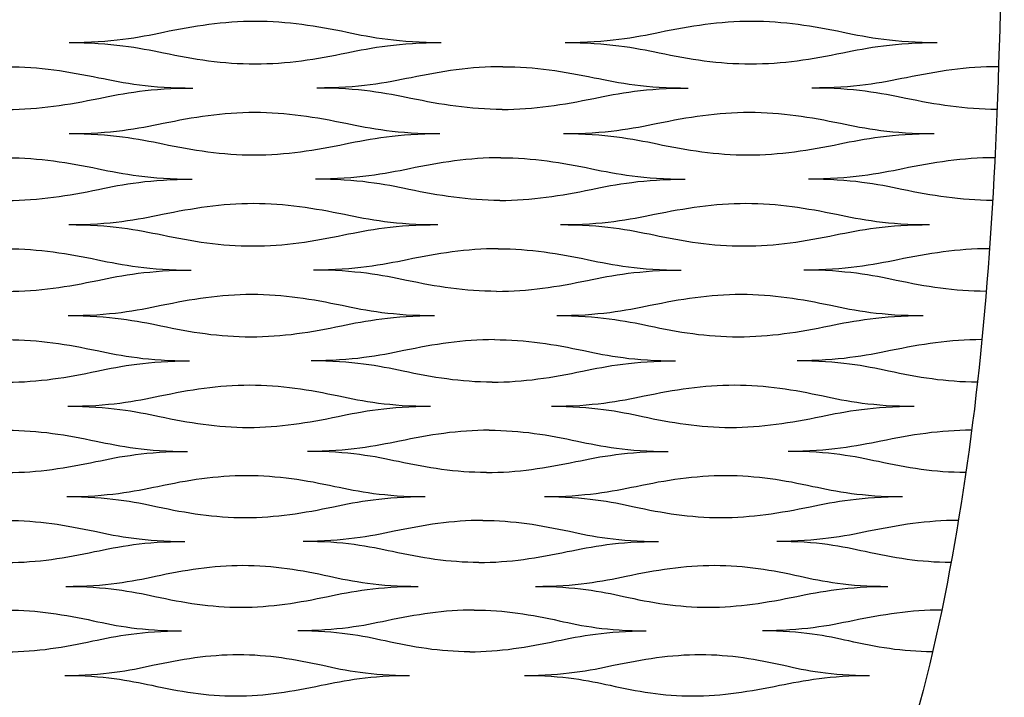
# Model space of a CAD drawing. Extents: x 0.4 to 17.3, y 0.4 to 6.1.
# Drawn here: x 15.3 to 17.3, y 1.8 to 3.2 of the extents above; entities that cross this region are included whole.
import ezdxf

# ---------------------------------------------------------------- set-up
doc = ezdxf.new("R2010")
doc.units = 0
doc.header["$MEASUREMENT"] = 0
doc.layers.add('DEFAULT', color=7, linetype='CONTINUOUS')

msp = doc.modelspace()

# ---------------------------------------------------------------- linework, layer by layer
at = {"layer": 'DEFAULT'}
for points, knots in [([(17.3051, 4.4919), (17.3051, 3.3114), (17.3051, 2.7212), (17.2018, 2.1309), (17.0985, 1.5406), (16.8919, 0.9504), (16.0656, 0.3601)], [0, 0, 0, 0, 1, 1, 1, 2, 2, 2, 2]), ([(15.3677, 3.1694), (15.4544, 3.1694), (15.5119, 3.1801), (15.5632, 3.1908), (15.6258, 3.2038), (15.6871, 3.2137), (15.7533, 3.2137), (15.8196, 3.2137), (15.8807, 3.2038), (15.9433, 3.1908), (15.9944, 3.1801), (16.0518, 3.1694), (16.1385, 3.1694)], [0, 0, 0, 0, 1, 1, 1, 2, 2, 2, 3, 3, 3, 4, 4, 4, 4]), ([(16.3954, 3.1694), (16.4822, 3.1694), (16.5398, 3.1801), (16.5912, 3.1908), (16.654, 3.2038), (16.7154, 3.2137), (16.7816, 3.2137), (16.8479, 3.2137), (16.9089, 3.2038), (16.9713, 3.1908), (17.0223, 3.1801), (17.0795, 3.1694), (17.1663, 3.1694)], [0, 0, 0, 0, 1, 1, 1, 2, 2, 2, 3, 3, 3, 4, 4, 4, 4]), ([(15.3677, 3.1694), (15.4544, 3.1694), (15.5118, 3.1586), (15.563, 3.148), (15.6255, 3.135), (15.6865, 3.1251), (15.7527, 3.1251), (15.8189, 3.1251), (15.8801, 3.135), (15.9428, 3.148), (15.9942, 3.1586), (16.0518, 3.1694), (16.1385, 3.1694)], [0, 0, 0, 0, 1, 1, 1, 2, 2, 2, 3, 3, 3, 4, 4, 4, 4]), ([(16.3954, 3.1694), (16.4822, 3.1694), (16.5394, 3.1586), (16.5903, 3.148), (16.6526, 3.135), (16.7135, 3.1251), (16.7796, 3.1251), (16.8458, 3.1251), (16.9072, 3.135), (16.9702, 3.148), (17.0217, 3.1586), (17.0795, 3.1694), (17.1663, 3.1694)], [0, 0, 0, 0, 1, 1, 1, 2, 2, 2, 3, 3, 3, 4, 4, 4, 4]), ([(15.2392, 3.1192), (15.3054, 3.1192), (15.3665, 3.1093), (15.429, 3.0964), (15.4801, 3.0857), (15.5374, 3.075), (15.624, 3.075)], [0, 0, 0, 0, 1, 1, 1, 2, 2, 2, 2]), ([(16.2661, 3.1192), (16.1999, 3.1192), (16.1386, 3.1093), (16.0759, 3.0964), (16.0246, 3.0857), (15.9671, 3.075), (15.8805, 3.075)], [0, 0, 0, 0, 1, 1, 1, 2, 2, 2, 2]), ([(16.2661, 3.1192), (16.3322, 3.1192), (16.3931, 3.1093), (16.4554, 3.0964), (16.5063, 3.0857), (16.5634, 3.075), (16.65, 3.075)], [0, 0, 0, 0, 1, 1, 1, 2, 2, 2, 2]), ([(17.2929, 3.1192), (17.2267, 3.1192), (17.1653, 3.1093), (17.1023, 3.0964), (17.0508, 3.0857), (16.9931, 3.075), (16.9065, 3.075)], [0, 0, 0, 0, 1, 1, 1, 2, 2, 2, 2]), ([(15.2392, 3.0307), (15.3053, 3.0307), (15.3663, 3.0406), (15.4288, 3.0536), (15.48, 3.0642), (15.5374, 3.075), (15.624, 3.075)], [0, 0, 0, 0, 1, 1, 1, 2, 2, 2, 2]), ([(16.2645, 3.0307), (16.1984, 3.0307), (16.1376, 3.0406), (16.0753, 3.0536), (16.0243, 3.0642), (15.9671, 3.075), (15.8805, 3.075)], [0, 0, 0, 0, 1, 1, 1, 2, 2, 2, 2]), ([(16.2645, 3.0307), (16.3305, 3.0307), (16.3917, 3.0406), (16.4545, 3.0536), (16.5058, 3.0642), (16.5634, 3.075), (16.65, 3.075)], [0, 0, 0, 0, 1, 1, 1, 2, 2, 2, 2]), ([(17.2897, 3.0307), (17.2236, 3.0307), (17.163, 3.0406), (17.1009, 3.0536), (17.0501, 3.0642), (16.9931, 3.075), (16.9065, 3.075)], [0, 0, 0, 0, 1, 1, 1, 2, 2, 2, 2]), ([(15.3672, 2.9806), (15.4537, 2.9806), (15.511, 2.9913), (15.5621, 3.0019), (15.6246, 3.0149), (15.6857, 3.0248), (15.7518, 3.0248), (15.8178, 3.0248), (15.8787, 3.0149), (15.941, 3.0019), (15.9919, 2.9913), (16.0491, 2.9806), (16.1355, 2.9806)], [0, 0, 0, 0, 1, 1, 1, 2, 2, 2, 3, 3, 3, 4, 4, 4, 4]), ([(16.3916, 2.9806), (16.478, 2.9806), (16.5355, 2.9913), (16.5869, 3.0019), (16.6496, 3.0149), (16.7108, 3.0248), (16.7769, 3.0248), (16.843, 3.0248), (16.9037, 3.0149), (16.9657, 3.0019), (17.0165, 2.9913), (17.0734, 2.9806), (17.1598, 2.9806)], [0, 0, 0, 0, 1, 1, 1, 2, 2, 2, 3, 3, 3, 4, 4, 4, 4]), ([(15.3672, 2.9806), (15.4537, 2.9806), (15.5109, 2.9698), (15.5618, 2.9592), (15.6241, 2.9462), (15.6848, 2.9364), (15.7508, 2.9364), (15.8167, 2.9364), (15.8777, 2.9462), (15.9403, 2.9592), (15.9916, 2.9698), (16.0491, 2.9806), (16.1355, 2.9806)], [0, 0, 0, 0, 1, 1, 1, 2, 2, 2, 3, 3, 3, 4, 4, 4, 4]), ([(16.3916, 2.9806), (16.478, 2.9806), (16.5349, 2.9698), (16.5856, 2.9592), (16.6475, 2.9462), (16.708, 2.9364), (16.7739, 2.9364), (16.8399, 2.9364), (16.9012, 2.9462), (16.9641, 2.9592), (17.0156, 2.9698), (17.0734, 2.9806), (17.1598, 2.9806)], [0, 0, 0, 0, 1, 1, 1, 2, 2, 2, 3, 3, 3, 4, 4, 4, 4]), ([(15.2392, 2.9305), (15.3051, 2.9305), (15.366, 2.9206), (15.4282, 2.9076), (15.4791, 2.897), (15.5362, 2.8862), (15.6224, 2.8862)], [0, 0, 0, 0, 1, 1, 1, 2, 2, 2, 2]), ([(16.2622, 2.9305), (16.1963, 2.9305), (16.1352, 2.9206), (16.0726, 2.9076), (16.0214, 2.897), (15.9641, 2.8862), (15.8778, 2.8862)], [0, 0, 0, 0, 1, 1, 1, 2, 2, 2, 2]), ([(16.2622, 2.9305), (16.3281, 2.9305), (16.3887, 2.9206), (16.4506, 2.9076), (16.5012, 2.897), (16.558, 2.8862), (16.6442, 2.8862)], [0, 0, 0, 0, 1, 1, 1, 2, 2, 2, 2]), ([(17.2852, 2.9305), (17.2193, 2.9305), (17.1579, 2.9206), (17.095, 2.9076), (17.0435, 2.897), (16.9859, 2.8862), (16.8996, 2.8862)], [0, 0, 0, 0, 1, 1, 1, 2, 2, 2, 2]), ([(15.2392, 2.842), (15.305, 2.842), (15.3657, 2.8519), (15.428, 2.8649), (15.479, 2.8755), (15.5362, 2.8862), (15.6224, 2.8862)], [0, 0, 0, 0, 1, 1, 1, 2, 2, 2, 2]), ([(16.2598, 2.842), (16.1941, 2.842), (16.1336, 2.8519), (16.0716, 2.8649), (16.021, 2.8755), (15.9641, 2.8862), (15.8778, 2.8862)], [0, 0, 0, 0, 1, 1, 1, 2, 2, 2, 2]), ([(16.2598, 2.842), (16.3256, 2.842), (16.3866, 2.8519), (16.4492, 2.8649), (16.5005, 2.8755), (16.558, 2.8862), (16.6442, 2.8862)], [0, 0, 0, 0, 1, 1, 1, 2, 2, 2, 2]), ([(17.2804, 2.842), (17.2147, 2.842), (17.1545, 2.8519), (17.0929, 2.8649), (17.0425, 2.8755), (16.9859, 2.8862), (16.8996, 2.8862)], [0, 0, 0, 0, 1, 1, 1, 2, 2, 2, 2]), ([(15.3666, 2.7919), (15.4526, 2.7919), (15.5097, 2.8026), (15.5606, 2.8133), (15.6228, 2.8262), (15.6837, 2.8361), (15.7494, 2.8361), (15.8152, 2.8361), (15.8758, 2.8262), (15.9377, 2.8133), (15.9883, 2.8026), (16.0451, 2.7919), (16.1311, 2.7919)], [0, 0, 0, 0, 1, 1, 1, 2, 2, 2, 3, 3, 3, 4, 4, 4, 4]), ([(16.3859, 2.7919), (16.4719, 2.7919), (16.5292, 2.8026), (16.5804, 2.8133), (16.643, 2.8262), (16.7041, 2.8361), (16.7699, 2.8361), (16.8357, 2.8361), (16.896, 2.8262), (16.9575, 2.8133), (17.0079, 2.8026), (17.0643, 2.7919), (17.1504, 2.7919)], [0, 0, 0, 0, 1, 1, 1, 2, 2, 2, 3, 3, 3, 4, 4, 4, 4]), ([(15.3666, 2.7919), (15.4526, 2.7919), (15.5095, 2.7812), (15.5602, 2.7706), (15.622, 2.7576), (15.6824, 2.7477), (15.748, 2.7477), (15.8136, 2.7477), (15.8743, 2.7576), (15.9367, 2.7706), (15.9878, 2.7812), (16.0451, 2.7919), (16.1311, 2.7919)], [0, 0, 0, 0, 1, 1, 1, 2, 2, 2, 3, 3, 3, 4, 4, 4, 4]), ([(16.3859, 2.7919), (16.4719, 2.7919), (16.5284, 2.7812), (16.5786, 2.7706), (16.64, 2.7576), (16.7, 2.7477), (16.7656, 2.7477), (16.8312, 2.7477), (16.8923, 2.7576), (16.9552, 2.7706), (17.0066, 2.7812), (17.0643, 2.7919), (17.1504, 2.7919)], [0, 0, 0, 0, 1, 1, 1, 2, 2, 2, 3, 3, 3, 4, 4, 4, 4]), ([(15.2392, 2.7419), (15.3048, 2.7419), (15.3653, 2.732), (15.4271, 2.719), (15.4777, 2.7084), (15.5344, 2.6977), (15.6201, 2.6977)], [0, 0, 0, 0, 1, 1, 1, 2, 2, 2, 2]), ([(16.2566, 2.7419), (16.191, 2.7419), (16.1301, 2.732), (16.0678, 2.719), (16.0168, 2.7084), (15.9597, 2.6977), (15.874, 2.6977)], [0, 0, 0, 0, 1, 1, 1, 2, 2, 2, 2]), ([(16.2566, 2.7419), (16.3221, 2.7419), (16.3823, 2.732), (16.4436, 2.719), (16.4938, 2.7084), (16.5501, 2.6977), (16.6358, 2.6977)], [0, 0, 0, 0, 1, 1, 1, 2, 2, 2, 2]), ([(17.2739, 2.7419), (17.2084, 2.7419), (17.1471, 2.732), (17.0843, 2.719), (17.0329, 2.7084), (16.9754, 2.6977), (16.8897, 2.6977)], [0, 0, 0, 0, 1, 1, 1, 2, 2, 2, 2]), ([(15.2392, 2.6536), (15.3046, 2.6536), (15.3649, 2.6634), (15.4268, 2.6764), (15.4775, 2.687), (15.5344, 2.6977), (15.6201, 2.6977)], [0, 0, 0, 0, 1, 1, 1, 2, 2, 2, 2]), ([(16.2532, 2.6536), (16.1879, 2.6536), (16.1279, 2.6634), (16.0665, 2.6764), (16.0162, 2.687), (15.9597, 2.6977), (15.874, 2.6977)], [0, 0, 0, 0, 1, 1, 1, 2, 2, 2, 2]), ([(16.2532, 2.6536), (16.3186, 2.6536), (16.3793, 2.6634), (16.4417, 2.6764), (16.4928, 2.687), (16.5501, 2.6977), (16.6358, 2.6977)], [0, 0, 0, 0, 1, 1, 1, 2, 2, 2, 2]), ([(17.2672, 2.6536), (17.2019, 2.6536), (17.1423, 2.6634), (17.0813, 2.6764), (17.0315, 2.687), (16.9754, 2.6977), (16.8897, 2.6977)], [0, 0, 0, 0, 1, 1, 1, 2, 2, 2, 2]), ([(15.3657, 2.6035), (15.4511, 2.6035), (15.5078, 2.6142), (15.5584, 2.6248), (15.6203, 2.6378), (15.6808, 2.6477), (15.7461, 2.6477), (15.8114, 2.6477), (15.8715, 2.6378), (15.9329, 2.6248), (15.9831, 2.6142), (16.0394, 2.6035), (16.1248, 2.6035)], [0, 0, 0, 0, 1, 1, 1, 2, 2, 2, 3, 3, 3, 4, 4, 4, 4]), ([(16.3778, 2.6035), (16.4632, 2.6035), (16.5203, 2.6142), (16.5713, 2.6248), (16.6337, 2.6378), (16.6945, 2.6477), (16.7599, 2.6477), (16.8252, 2.6477), (16.8849, 2.6378), (16.9458, 2.6248), (16.9956, 2.6142), (17.0515, 2.6035), (17.1369, 2.6035)], [0, 0, 0, 0, 1, 1, 1, 2, 2, 2, 3, 3, 3, 4, 4, 4, 4]), ([(15.3657, 2.6035), (15.4511, 2.6035), (15.5076, 2.5928), (15.5578, 2.5822), (15.6192, 2.5693), (15.679, 2.5595), (15.7441, 2.5595), (15.8092, 2.5595), (15.8695, 2.5693), (15.9316, 2.5822), (15.9824, 2.5928), (16.0394, 2.6035), (16.1248, 2.6035)], [0, 0, 0, 0, 1, 1, 1, 2, 2, 2, 3, 3, 3, 4, 4, 4, 4]), ([(16.3778, 2.6035), (16.4632, 2.6035), (16.5191, 2.5928), (16.5688, 2.5822), (16.6295, 2.5693), (16.6888, 2.5595), (16.7539, 2.5595), (16.819, 2.5595), (16.8798, 2.5693), (16.9426, 2.5822), (16.9939, 2.5928), (17.0515, 2.6035), (17.1369, 2.6035)], [0, 0, 0, 0, 1, 1, 1, 2, 2, 2, 3, 3, 3, 4, 4, 4, 4]), ([(15.2392, 2.5536), (15.3043, 2.5536), (15.3643, 2.5437), (15.4256, 2.5308), (15.4758, 2.5203), (15.5319, 2.5096), (15.6169, 2.5096)], [0, 0, 0, 0, 1, 1, 1, 2, 2, 2, 2]), ([(16.2487, 2.5536), (16.1836, 2.5536), (16.1231, 2.5437), (16.0611, 2.5308), (16.0104, 2.5203), (15.9537, 2.5096), (15.8687, 2.5096)], [0, 0, 0, 0, 1, 1, 1, 2, 2, 2, 2]), ([(16.2487, 2.5536), (16.3138, 2.5536), (16.3733, 2.5437), (16.4339, 2.5308), (16.4835, 2.5203), (16.5391, 2.5096), (16.6241, 2.5096)], [0, 0, 0, 0, 1, 1, 1, 2, 2, 2, 2]), ([(17.2582, 2.5536), (17.1931, 2.5536), (17.132, 2.5437), (17.0694, 2.5308), (17.0181, 2.5203), (16.9609, 2.5096), (16.8759, 2.5096)], [0, 0, 0, 0, 1, 1, 1, 2, 2, 2, 2]), ([(15.2392, 2.4655), (15.304, 2.4655), (15.3638, 2.4754), (15.4252, 2.4883), (15.4755, 2.4989), (15.5319, 2.5096), (15.6169, 2.5096)], [0, 0, 0, 0, 1, 1, 1, 2, 2, 2, 2]), ([(16.2441, 2.4655), (16.1793, 2.4655), (16.12, 2.4754), (16.0593, 2.4883), (16.0096, 2.4989), (15.9537, 2.5096), (15.8687, 2.5096)], [0, 0, 0, 0, 1, 1, 1, 2, 2, 2, 2]), ([(16.2441, 2.4655), (16.3089, 2.4655), (16.3692, 2.4754), (16.4313, 2.4883), (16.4821, 2.4989), (16.5391, 2.5096), (16.6241, 2.5096)], [0, 0, 0, 0, 1, 1, 1, 2, 2, 2, 2]), ([(17.249, 2.4655), (17.1842, 2.4655), (17.1254, 2.4754), (17.0654, 2.4883), (17.0162, 2.4989), (16.9609, 2.5096), (16.8759, 2.5096)], [0, 0, 0, 0, 1, 1, 1, 2, 2, 2, 2]), ([(15.3645, 2.4156), (15.4491, 2.4156), (15.5052, 2.4263), (15.5554, 2.4369), (15.6167, 2.4498), (15.6767, 2.4596), (15.7415, 2.4596), (15.8062, 2.4596), (15.8657, 2.4498), (15.9264, 2.4369), (15.976, 2.4263), (16.0316, 2.4156), (16.1162, 2.4156)], [0, 0, 0, 0, 1, 1, 1, 2, 2, 2, 3, 3, 3, 4, 4, 4, 4]), ([(16.3668, 2.4156), (16.4513, 2.4156), (16.508, 2.4263), (16.5588, 2.4369), (16.6208, 2.4498), (16.6813, 2.4596), (16.7461, 2.4596), (16.8108, 2.4596), (16.8698, 2.4498), (16.9298, 2.4369), (16.9789, 2.4263), (17.0339, 2.4156), (17.1185, 2.4156)], [0, 0, 0, 0, 1, 1, 1, 2, 2, 2, 3, 3, 3, 4, 4, 4, 4]), ([(15.3645, 2.4156), (15.4491, 2.4156), (15.5049, 2.4049), (15.5546, 2.3944), (15.6153, 2.3815), (15.6744, 2.3717), (15.7388, 2.3717), (15.8032, 2.3717), (15.863, 2.3815), (15.9246, 2.3944), (15.975, 2.4049), (16.0316, 2.4156), (16.1162, 2.4156)], [0, 0, 0, 0, 1, 1, 1, 2, 2, 2, 3, 3, 3, 4, 4, 4, 4]), ([(16.3668, 2.4156), (16.4513, 2.4156), (16.5065, 2.4049), (16.5554, 2.3944), (16.6152, 2.3815), (16.6737, 2.3717), (16.7381, 2.3717), (16.8025, 2.3717), (16.863, 2.3815), (16.9254, 2.3944), (16.9766, 2.4049), (17.0339, 2.4156), (17.1185, 2.4156)], [0, 0, 0, 0, 1, 1, 1, 2, 2, 2, 3, 3, 3, 4, 4, 4, 4]), ([(15.2392, 2.3659), (15.3036, 2.3659), (15.363, 2.3561), (15.4236, 2.3432), (15.4731, 2.3327), (15.5286, 2.322), (15.6126, 2.322)], [0, 0, 0, 0, 1, 1, 1, 2, 2, 2, 2]), ([(16.238, 2.3659), (16.1737, 2.3659), (16.1136, 2.3561), (16.0521, 2.3432), (16.0018, 2.3327), (15.9456, 2.322), (15.8616, 2.322)], [0, 0, 0, 0, 1, 1, 1, 2, 2, 2, 2]), ([(16.238, 2.3659), (16.3024, 2.3659), (16.3611, 2.3561), (16.4208, 2.3432), (16.4697, 2.3327), (16.5244, 2.322), (16.6085, 2.322)], [0, 0, 0, 0, 1, 1, 1, 2, 2, 2, 2]), ([(17.2369, 2.3659), (17.1725, 2.3659), (17.1118, 2.3561), (17.0494, 2.3432), (16.9984, 2.3327), (16.9414, 2.322), (16.8574, 2.322)], [0, 0, 0, 0, 1, 1, 1, 2, 2, 2, 2]), ([(15.2392, 2.2782), (15.3032, 2.2782), (15.3623, 2.288), (15.423, 2.3008), (15.4727, 2.3114), (15.5286, 2.322), (15.6126, 2.322)], [0, 0, 0, 0, 1, 1, 1, 2, 2, 2, 2]), ([(16.232, 2.2782), (16.168, 2.2782), (16.1096, 2.288), (16.0498, 2.3008), (16.0008, 2.3114), (15.9456, 2.322), (15.8616, 2.322)], [0, 0, 0, 0, 1, 1, 1, 2, 2, 2, 2]), ([(16.232, 2.2782), (16.296, 2.2782), (16.3558, 2.288), (16.4174, 2.3008), (16.4678, 2.3114), (16.5244, 2.322), (16.6085, 2.322)], [0, 0, 0, 0, 1, 1, 1, 2, 2, 2, 2]), ([(17.2248, 2.2782), (17.1608, 2.2782), (17.1031, 2.288), (17.0441, 2.3008), (16.9958, 2.3114), (16.9414, 2.322), (16.8574, 2.322)], [0, 0, 0, 0, 1, 1, 1, 2, 2, 2, 2]), ([(15.3629, 2.2284), (15.4464, 2.2284), (15.5018, 2.2391), (15.5515, 2.2496), (15.6121, 2.2625), (15.6714, 2.2723), (15.7354, 2.2723), (15.7993, 2.2723), (15.858, 2.2625), (15.9178, 2.2496), (15.9667, 2.2391), (16.0214, 2.2284), (16.1049, 2.2284)], [0, 0, 0, 0, 1, 1, 1, 2, 2, 2, 3, 3, 3, 4, 4, 4, 4]), ([(16.3522, 2.2284), (16.4357, 2.2284), (16.4919, 2.2391), (16.5423, 2.2496), (16.6038, 2.2625), (16.6638, 2.2723), (16.7278, 2.2723), (16.7917, 2.2723), (16.8497, 2.2625), (16.9086, 2.2496), (16.9568, 2.2391), (17.0108, 2.2284), (17.0943, 2.2284)], [0, 0, 0, 0, 1, 1, 1, 2, 2, 2, 3, 3, 3, 4, 4, 4, 4]), ([(15.3629, 2.2284), (15.4464, 2.2284), (15.5015, 2.2178), (15.5504, 2.2074), (15.6102, 2.1946), (15.6685, 2.1848), (15.732, 2.1848), (15.7955, 2.1848), (15.8546, 2.1946), (15.9155, 2.2074), (15.9654, 2.2178), (16.0214, 2.2284), (16.1049, 2.2284)], [0, 0, 0, 0, 1, 1, 1, 2, 2, 2, 3, 3, 3, 4, 4, 4, 4]), ([(16.3522, 2.2284), (16.4357, 2.2284), (16.4899, 2.2178), (16.5379, 2.2074), (16.5966, 2.1946), (16.654, 2.1848), (16.7175, 2.1848), (16.7811, 2.1848), (16.841, 2.1946), (16.9031, 2.2074), (16.9538, 2.2178), (17.0108, 2.2284), (17.0943, 2.2284)], [0, 0, 0, 0, 1, 1, 1, 2, 2, 2, 3, 3, 3, 4, 4, 4, 4]), ([(15.2392, 2.179), (15.3027, 2.179), (15.3613, 2.1692), (15.4209, 2.1564), (15.4698, 2.146), (15.5244, 2.1354), (15.6072, 2.1354)], [0, 0, 0, 0, 1, 1, 1, 2, 2, 2, 2]), ([(16.2243, 2.179), (16.1608, 2.179), (16.1014, 2.1692), (16.0406, 2.1564), (15.9908, 2.146), (15.9353, 2.1354), (15.8525, 2.1354)], [0, 0, 0, 0, 1, 1, 1, 2, 2, 2, 2]), ([(16.2243, 2.179), (16.2877, 2.179), (16.3455, 2.1692), (16.404, 2.1564), (16.452, 2.146), (16.5056, 2.1354), (16.5884, 2.1354)], [0, 0, 0, 0, 1, 1, 1, 2, 2, 2, 2]), ([(17.2093, 2.179), (17.1458, 2.179), (17.0855, 2.1692), (17.0236, 2.1564), (16.973, 2.146), (16.9165, 2.1354), (16.8337, 2.1354)], [0, 0, 0, 0, 1, 1, 1, 2, 2, 2, 2]), ([(15.2392, 2.0918), (15.3022, 2.0918), (15.3604, 2.1015), (15.4203, 2.1143), (15.4693, 2.1248), (15.5244, 2.1354), (15.6072, 2.1354)], [0, 0, 0, 0, 1, 1, 1, 2, 2, 2, 2]), ([(16.2166, 2.0918), (16.1537, 2.0918), (16.0963, 2.1015), (16.0376, 2.1143), (15.9895, 2.1248), (15.9353, 2.1354), (15.8525, 2.1354)], [0, 0, 0, 0, 1, 1, 1, 2, 2, 2, 2]), ([(16.2166, 2.0918), (16.2796, 2.0918), (16.3387, 2.1015), (16.3997, 2.1143), (16.4496, 2.1248), (16.5056, 2.1354), (16.5884, 2.1354)], [0, 0, 0, 0, 1, 1, 1, 2, 2, 2, 2]), ([(17.1941, 2.0918), (17.1311, 2.0918), (17.0746, 2.1015), (17.017, 2.1143), (16.9698, 2.1248), (16.9165, 2.1354), (16.8337, 2.1354)], [0, 0, 0, 0, 1, 1, 1, 2, 2, 2, 2]), ([(15.3608, 2.0423), (15.443, 2.0423), (15.4976, 2.0529), (15.5464, 2.0634), (15.6062, 2.0762), (15.6647, 2.0859), (15.7277, 2.0859), (15.7906, 2.0859), (15.8483, 2.0762), (15.9069, 2.0634), (15.9549, 2.0529), (16.0086, 2.0423), (16.0907, 2.0423)], [0, 0, 0, 0, 1, 1, 1, 2, 2, 2, 3, 3, 3, 4, 4, 4, 4]), ([(16.334, 2.0423), (16.4161, 2.0423), (16.4716, 2.0529), (16.5214, 2.0634), (16.5823, 2.0762), (16.6416, 2.0859), (16.7046, 2.0859), (16.7676, 2.0859), (16.8244, 2.0762), (16.8819, 2.0634), (16.9289, 2.0529), (16.9817, 2.0423), (17.0638, 2.0423)], [0, 0, 0, 0, 1, 1, 1, 2, 2, 2, 3, 3, 3, 4, 4, 4, 4]), ([(15.3608, 2.0423), (15.443, 2.0423), (15.4971, 2.0318), (15.5451, 2.0214), (15.6038, 2.0088), (15.661, 1.9991), (15.7234, 1.9991), (15.7858, 1.9991), (15.844, 2.0088), (15.9041, 2.0214), (15.9533, 2.0318), (16.0086, 2.0423), (16.0907, 2.0423)], [0, 0, 0, 0, 1, 1, 1, 2, 2, 2, 3, 3, 3, 4, 4, 4, 4]), ([(16.334, 2.0423), (16.4161, 2.0423), (16.4691, 2.0318), (16.516, 2.0214), (16.5733, 2.0088), (16.6293, 1.9991), (16.6917, 1.9991), (16.7541, 1.9991), (16.8134, 2.0088), (16.8749, 2.0214), (16.9252, 2.0318), (16.9817, 2.0423), (17.0638, 2.0423)], [0, 0, 0, 0, 1, 1, 1, 2, 2, 2, 3, 3, 3, 4, 4, 4, 4]), ([(15.2392, 1.9933), (15.3016, 1.9933), (15.3591, 1.9836), (15.4176, 1.971), (15.4656, 1.9606), (15.5191, 1.9501), (15.6003, 1.9501)], [0, 0, 0, 0, 1, 1, 1, 2, 2, 2, 2]), ([(16.2069, 1.9933), (16.1446, 1.9933), (16.086, 1.9836), (16.026, 1.971), (15.977, 1.9606), (15.9223, 1.9501), (15.8411, 1.9501)], [0, 0, 0, 0, 1, 1, 1, 2, 2, 2, 2]), ([(16.2069, 1.9933), (16.2693, 1.9933), (16.3258, 1.9836), (16.3829, 1.971), (16.4297, 1.9606), (16.482, 1.9501), (16.5633, 1.9501)], [0, 0, 0, 0, 1, 1, 1, 2, 2, 2, 2]), ([(17.1746, 1.9933), (17.1123, 1.9933), (17.0526, 1.9836), (16.9913, 1.971), (16.9411, 1.9606), (16.8853, 1.9501), (16.804, 1.9501)], [0, 0, 0, 0, 1, 1, 1, 2, 2, 2, 2]), ([(15.2392, 1.9068), (15.301, 1.9068), (15.358, 1.9165), (15.4168, 1.9292), (15.4649, 1.9396), (15.5191, 1.9501), (15.6003, 1.9501)], [0, 0, 0, 0, 1, 1, 1, 2, 2, 2, 2]), ([(16.1974, 1.9068), (16.1356, 1.9068), (16.0796, 1.9165), (16.0223, 1.9292), (15.9753, 1.9396), (15.9223, 1.9501), (15.8411, 1.9501)], [0, 0, 0, 0, 1, 1, 1, 2, 2, 2, 2]), ([(16.1974, 1.9068), (16.2591, 1.9068), (16.3173, 1.9165), (16.3774, 1.9292), (16.4267, 1.9396), (16.482, 1.9501), (16.5633, 1.9501)], [0, 0, 0, 0, 1, 1, 1, 2, 2, 2, 2]), ([(17.1556, 1.9068), (17.0938, 1.9068), (17.0389, 1.9165), (16.9829, 1.9292), (16.9371, 1.9396), (16.8853, 1.9501), (16.804, 1.9501)], [0, 0, 0, 0, 1, 1, 1, 2, 2, 2, 2]), ([(15.3583, 1.8578), (15.4387, 1.8578), (15.4922, 1.8683), (15.5402, 1.8787), (15.5988, 1.8914), (15.6563, 1.9011), (15.718, 1.9011), (15.7797, 1.9011), (15.8361, 1.8914), (15.8933, 1.8787), (15.9401, 1.8683), (15.9925, 1.8578), (16.0729, 1.8578)], [0, 0, 0, 0, 1, 1, 1, 2, 2, 2, 3, 3, 3, 4, 4, 4, 4]), ([(16.3111, 1.8578), (16.3915, 1.8578), (16.4461, 1.8683), (16.4953, 1.8787), (16.5553, 1.8914), (16.6138, 1.9011), (16.6755, 1.9011), (16.7372, 1.9011), (16.7926, 1.8914), (16.8484, 1.8787), (16.8941, 1.8683), (16.9453, 1.8578), (17.0257, 1.8578)], [0, 0, 0, 0, 1, 1, 1, 2, 2, 2, 3, 3, 3, 4, 4, 4, 4]), ([(15.3583, 1.8578), (15.4387, 1.8578), (15.4916, 1.8475), (15.5385, 1.8373), (15.5958, 1.8248), (15.6515, 1.8153), (15.7126, 1.8152), (15.7736, 1.8152), (15.8306, 1.8248), (15.8897, 1.8373), (15.9381, 1.8475), (15.9925, 1.8578), (16.0729, 1.8578)], [0, 0, 0, 0, 1, 1, 1, 2, 2, 2, 3, 3, 3, 4, 4, 4, 4]), ([(16.3111, 1.8578), (16.3915, 1.8578), (16.4429, 1.8475), (16.4884, 1.8373), (16.5439, 1.8248), (16.5982, 1.8153), (16.6593, 1.8152), (16.7203, 1.8152), (16.7787, 1.8248), (16.8396, 1.8373), (16.8894, 1.8475), (16.9453, 1.8578), (17.0257, 1.8578)], [0, 0, 0, 0, 1, 1, 1, 2, 2, 2, 3, 3, 3, 4, 4, 4, 4])]:
    msp.add_open_spline(points, degree=3, knots=knots, dxfattribs=at)

doc.saveas('drawing.dxf')
